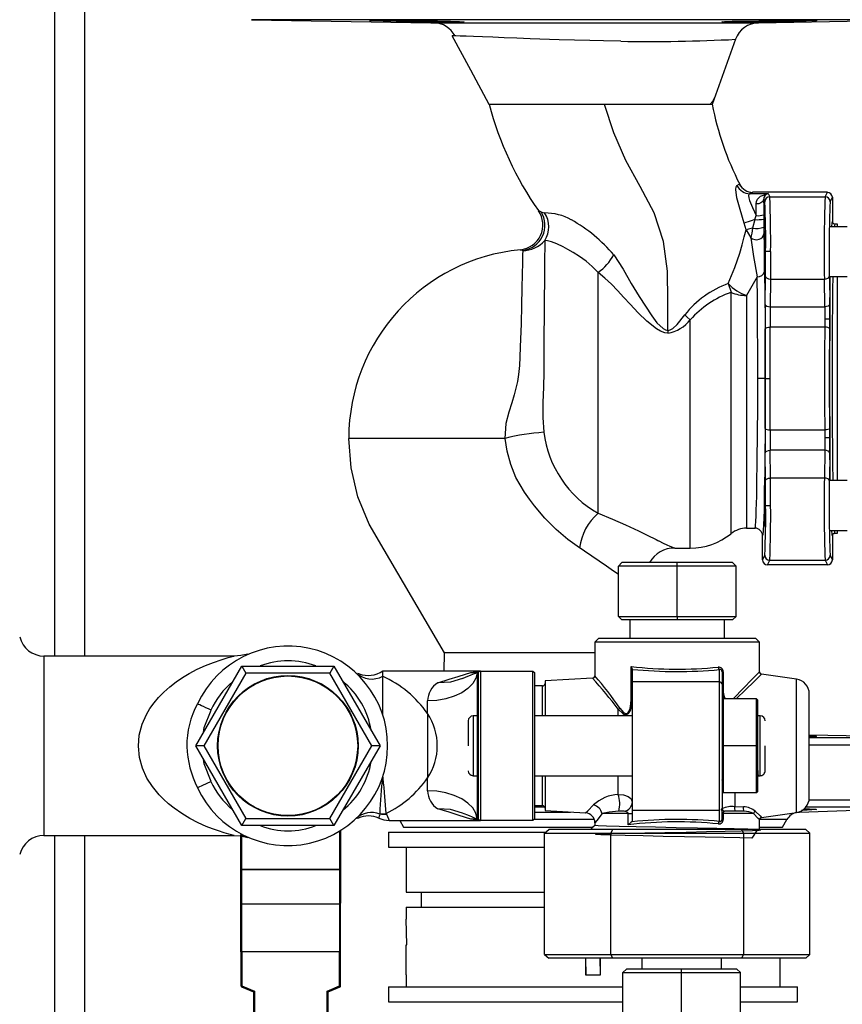
# Model space of a CAD drawing. Units: millimetres. Extents: x 0 to 11880, y 0 to 8400.
# Drawn here: x 10526 to 10691, y 6212 to 6409 of the extents above; entities that cross this region are included whole.
import ezdxf

# ---------------------------------------------------------------- set-up
doc = ezdxf.new("R2010")
doc.units = ezdxf.units.MM
doc.header["$LTSCALE"] = 20
doc.layers.add('AM_0', color=7, linetype='Continuous', lineweight=25)

msp = doc.modelspace()

# ---------------------------------------------------------------- linework, layer by layer
at = {"layer": 'AM_0'}
for p, q in [((10532.87, 6743.61), (10532.87, 6281.76)), ((10538.87, 6743.61), (10538.87, 6281.76)), ((10572.34, 6409.39), (10608.33, 6408.76)), ((10709.39, 6409.39), (10572.34, 6409.39)), ((10674.05, 6408.77), (10709.39, 6409.39)), ((10674.07, 6408.77), (10674.05, 6408.77)), ((10669.45, 6405.46), (10664.79, 6392.41)), ((10669.45, 6405.46), (10669.45, 6405.46)), ((10669.74, 6376.11), (10670.21, 6376.38)), ((10670.26, 6376.41), (10670.21, 6376.38)), ((10670.49, 6376.03), (10670.26, 6376.41)), ((10672.93, 6374.77), (10672.35, 6374.5)), ((10672.35, 6374.5), (10676, 6374.5)), ((10687.87, 6374.77), (10672.93, 6374.77)), ((10676, 6374.5), (10676.32, 6373.86)), ((10687.41, 6373.86), (10687.87, 6374.77)), ((10675.09, 6373.32), (10675.32, 6372.86)), ((10676.32, 6373.86), (10687.41, 6373.86)), ((10688.41, 6372.86), (10688.87, 6373.77)), ((10688.87, 6373.77), (10688.87, 6368.91)), ((10673.3, 6369.3), (10672.86, 6367.58)), ((10675.11, 6370.27), (10675.11, 6369.4)), ((10675.11, 6369.4), (10675.11, 6367.79)), ((10671.6, 6367.22), (10672.53, 6365.63)), ((10691.87, 6367.87), (10688.42, 6367.87)), ((10689.37, 6368.41), (10689.35, 6368.39)), ((10689.87, 6368.41), (10689.37, 6368.41)), ((10689.87, 6367.87), (10689.87, 6368.41)), ((10676.48, 6362.87), (10675.48, 6362.87)), ((10641.87, 6310.41), (10641.87, 6358.71)), ((10673.77, 6357.83), (10671.68, 6354.09)), ((10675.4, 6352.3), (10675.46, 6357.87)), ((10676.46, 6357.37), (10676.4, 6351.8)), ((10676.46, 6357.37), (10687.27, 6357.37)), ((10687.33, 6351.8), (10687.27, 6357.37)), ((10688.27, 6357.87), (10688.33, 6352.3)), ((10688.45, 6357.87), (10691.87, 6357.87)), ((10689.87, 6316.96), (10689.87, 6357.87)), ((10667.98, 6356.45), (10668.54, 6354.71)), ((10668.54, 6306.3), (10668.54, 6354.71)), ((10671.68, 6354.09), (10671.68, 6307.41)), ((10676.4, 6351.8), (10687.33, 6351.8)), ((10660.37, 6303.41), (10660.37, 6349.21)), ((10687.34, 6349.3), (10687.33, 6347.73)), ((10688.34, 6349.3), (10687.34, 6349.3)), ((10688.34, 6349.3), (10688.33, 6347.42)), ((10655.87, 6347.06), (10655.87, 6346.5)), ((10687.33, 6347.73), (10676.4, 6347.73)), ((10675.41, 6337.41), (10673.91, 6337.41)), ((10675.42, 6337.41), (10676.42, 6337.41)), ((10676.4, 6327.1), (10687.33, 6327.1)), ((10687.33, 6327.1), (10687.34, 6325.53)), ((10688.33, 6327.41), (10688.34, 6325.53)), ((10623.19, 6325.41), (10591.87, 6325.41)), ((10688.34, 6325.53), (10687.34, 6325.53)), ((10675.46, 6316.96), (10675.4, 6322.53)), ((10676.46, 6317.46), (10676.4, 6323.03)), ((10687.33, 6323.03), (10676.4, 6323.03)), ((10687.33, 6323.03), (10687.27, 6317.46)), ((10688.33, 6322.53), (10688.27, 6316.96)), ((10687.27, 6317.46), (10676.46, 6317.46)), ((10691.87, 6316.96), (10688.42, 6316.96)), ((10675.48, 6311.96), (10676.48, 6311.96)), ((10671.68, 6307.41), (10673.36, 6307.41)), ((10674.87, 6301.06), (10674.87, 6305.91)), ((10688.42, 6306.96), (10691.87, 6306.96)), ((10688.87, 6305.91), (10688.87, 6301.06)), ((10689.37, 6306.41), (10689.34, 6306.44)), ((10689.35, 6306.46), (10689.37, 6306.41)), ((10689.37, 6306.41), (10689.87, 6306.41)), ((10689.87, 6306.41), (10689.87, 6306.96)), ((10657.28, 6303.41), (10660.37, 6303.41)), ((10674.87, 6301.06), (10675.32, 6301.96)), ((10688.41, 6301.96), (10688.87, 6301.06)), ((10645.96, 6299.8), (10646.67, 6300.5)), ((10657.75, 6299.8), (10645.96, 6299.8)), ((10645.96, 6289.72), (10645.96, 6299.8)), ((10657.75, 6300.5), (10646.67, 6300.5)), ((10657.75, 6299.8), (10657.75, 6300.5)), ((10668.84, 6300.5), (10657.75, 6300.5)), ((10669.55, 6299.8), (10657.75, 6299.8)), ((10657.75, 6289.72), (10657.75, 6299.8)), ((10669.55, 6299.8), (10668.84, 6300.5)), ((10669.55, 6289.72), (10669.55, 6299.8)), ((10675.86, 6300.06), (10676.32, 6300.96)), ((10687.87, 6300.06), (10675.86, 6300.06)), ((10676.32, 6300.96), (10687.41, 6300.96)), ((10687.41, 6300.96), (10687.87, 6300.06)), ((10645.96, 6289.72), (10657.75, 6289.72)), ((10645.96, 6289.72), (10646.67, 6289.02)), ((10657.75, 6289.72), (10669.55, 6289.72)), ((10657.75, 6289.72), (10657.75, 6289.02)), ((10669.55, 6289.72), (10668.84, 6289.02)), ((10657.75, 6289.02), (10646.67, 6289.02)), ((10648.25, 6289.02), (10648.25, 6285.25)), ((10668.84, 6289.02), (10657.75, 6289.02)), ((10667.25, 6285.25), (10667.25, 6289.02)), ((10641.96, 6285.25), (10641.25, 6284.54)), ((10641.25, 6284.54), (10641.25, 6277.8)), ((10674.25, 6284.54), (10641.25, 6284.54)), ((10657.75, 6285.25), (10641.96, 6285.25)), ((10673.55, 6285.25), (10657.75, 6285.25)), ((10674.25, 6284.54), (10673.55, 6285.25)), ((10674.25, 6278.62), (10674.25, 6284.54)), ((10568.87, 6281.76), (10530.73, 6281.76)), ((10530.73, 6281.76), (10530.73, 6245.76)), ((10611.03, 6278.76), (10611.07, 6282.41)), ((10561.19, 6263.76), (10570.43, 6279.76)), ((10570.43, 6279.76), (10588.9, 6279.76)), ((10570.43, 6279.76), (10571.24, 6278.35)), ((10588.9, 6279.76), (10588.09, 6278.35)), ((10588.9, 6279.76), (10598.14, 6263.76)), ((10571.24, 6278.35), (10562.82, 6263.76)), ((10588.09, 6278.35), (10571.24, 6278.35)), ((10596.51, 6263.76), (10588.09, 6278.35)), ((10593.94, 6278.22), (10593.71, 6278.24)), ((10617.66, 6278.76), (10598.67, 6278.76)), ((10616.38, 6278.48), (10618.29, 6278.76)), ((10617.79, 6278.56), (10617.65, 6278.42)), ((10618.29, 6278.76), (10617.66, 6278.76)), ((10617.83, 6278.57), (10617.67, 6278.41)), ((10617.67, 6249.12), (10617.67, 6278.41)), ((10617.83, 6278.57), (10618.29, 6278.76)), ((10617.83, 6278.57), (10617.83, 6248.96)), ((10618.29, 6278.76), (10618.29, 6248.76)), ((10618.29, 6278.76), (10628.81, 6278.76)), ((10628.81, 6248.76), (10628.81, 6278.76)), ((10628.81, 6278.76), (10629.17, 6278.41)), ((10629.17, 6249.12), (10629.17, 6278.41)), ((10648.52, 6272.97), (10648.52, 6279.64)), ((10648.74, 6279.18), (10648.74, 6279.09)), ((10648.74, 6279.09), (10648.74, 6276.58)), ((10666.24, 6276.58), (10666.24, 6279.04)), ((10666.74, 6278.62), (10666.74, 6276.09)), ((10666.74, 6278.62), (10666.97, 6278.62)), ((10666.97, 6278.62), (10666.97, 6275.11)), ((10681.67, 6277.13), (10674.68, 6278.13)), ((10630.74, 6275.76), (10629.17, 6275.76)), ((10630.74, 6269.76), (10630.74, 6275.76)), ((10640.79, 6277.31), (10631.24, 6276.76)), ((10631.24, 6276.76), (10631.24, 6269.76)), ((10648.74, 6276.58), (10648.74, 6250.76)), ((10666.24, 6276.58), (10648.74, 6276.58)), ((10666.24, 6250.76), (10666.24, 6276.58)), ((10666.74, 6276.09), (10666.74, 6251.26)), ((10681.67, 6250.4), (10681.67, 6277.13)), ((10666.97, 6275.11), (10666.74, 6275.11)), ((10684.24, 6253.37), (10684.24, 6274.16)), ((10607.67, 6270.23), (10607.67, 6272.76)), ((10648.74, 6272.97), (10648.52, 6272.97)), ((10667.05, 6273.2), (10666.85, 6273)), ((10667.05, 6263.76), (10667.05, 6273.2)), ((10673.67, 6273.2), (10667.05, 6273.2)), ((10673.67, 6263.76), (10673.67, 6273.2)), ((10673.67, 6273.2), (10673.88, 6273)), ((10673.88, 6273), (10673.88, 6263.76)), ((10645.92, 6269.76), (10645.92, 6271.08)), ((10615.84, 6268.76), (10615.84, 6263.76)), ((10617.67, 6269.76), (10616.84, 6269.76)), ((10616.84, 6269.76), (10616.84, 6263.76)), ((10648.74, 6269.76), (10629.17, 6269.76)), ((10666.81, 6269.76), (10666.77, 6269.76)), ((10666.81, 6269.76), (10666.8, 6269.76)), ((10674.39, 6269.76), (10673.88, 6269.76)), ((10674.39, 6263.76), (10674.39, 6269.76)), ((10709.39, 6265.44), (10684.24, 6265.88)), ((10684.27, 6263.94), (10710.87, 6263.94)), ((10684.32, 6265.44), (10709.39, 6265.44)), ((10562.82, 6263.76), (10561.19, 6263.76)), ((10570.43, 6247.76), (10561.19, 6263.76)), ((10562.82, 6263.76), (10571.24, 6249.18)), ((10588.09, 6249.18), (10596.51, 6263.76)), ((10598.14, 6263.76), (10588.9, 6247.76)), ((10598.14, 6263.76), (10596.51, 6263.76)), ((10616.84, 6263.76), (10616.84, 6257.76)), ((10667.05, 6263.76), (10666.85, 6263.76)), ((10667.05, 6254.33), (10667.05, 6263.76)), ((10673.67, 6263.76), (10667.05, 6263.76)), ((10673.67, 6254.33), (10673.67, 6263.76)), ((10673.88, 6263.76), (10673.67, 6263.76)), ((10673.88, 6263.76), (10673.88, 6254.53)), ((10674.39, 6257.76), (10674.39, 6263.76)), ((10675.39, 6258.76), (10675.39, 6263.76)), ((10607.67, 6254.76), (10607.67, 6257.3)), ((10616.84, 6257.76), (10617.67, 6257.76)), ((10629.17, 6257.76), (10648.74, 6257.76)), ((10630.74, 6251.76), (10630.74, 6257.76)), ((10631.24, 6257.76), (10631.24, 6250.76)), ((10645.92, 6254.02), (10645.92, 6257.76)), ((10666.74, 6257.14), (10666.79, 6256.95)), ((10666.79, 6256.9), (10666.85, 6256.97)), ((10666.79, 6256.9), (10666.79, 6256.95)), ((10673.88, 6257.51), (10674.07, 6257.76)), ((10674.07, 6257.76), (10674.39, 6257.76)), ((10667.05, 6254.33), (10666.85, 6254.53)), ((10673.67, 6254.33), (10667.05, 6254.33)), ((10669.32, 6254.33), (10669.32, 6251.55)), ((10673.67, 6254.33), (10673.88, 6254.53)), ((10684.21, 6252.92), (10710.87, 6252.92)), ((10598.11, 6250.16), (10598.1, 6250.08)), ((10599.36, 6250.18), (10599.43, 6250.04)), ((10629.17, 6251.76), (10630.74, 6251.76)), ((10631.22, 6251.42), (10629.17, 6251.42)), ((10629.17, 6250.47), (10636.35, 6250.47)), ((10631.24, 6250.76), (10639.37, 6250.3)), ((10647.93, 6250.15), (10642.68, 6250.15)), ((10647.11, 6250.63), (10646.04, 6250.64)), ((10647.93, 6247.91), (10647.93, 6250.15)), ((10647.93, 6250.15), (10648.74, 6250.15)), ((10666.24, 6250.76), (10648.74, 6250.76)), ((10648.74, 6250.76), (10648.74, 6248.63)), ((10666.24, 6248.59), (10666.24, 6250.76)), ((10666.74, 6249), (10666.74, 6251.26)), ((10666.74, 6250.15), (10666.97, 6250.15)), ((10666.97, 6250.15), (10666.97, 6249)), ((10673.05, 6250.15), (10666.97, 6250.15)), ((10667.25, 6250.65), (10667.22, 6250.65)), ((10671.12, 6250.65), (10667.25, 6250.65)), ((10669.32, 6251.55), (10671.05, 6251.56)), ((10674.68, 6249.4), (10681.67, 6250.4)), ((10681.89, 6250.44), (10682.26, 6250.47)), ((10682.04, 6250.47), (10682.26, 6250.47)), ((10682.26, 6250.47), (10709.42, 6251.42)), ((10709.42, 6251.42), (10683.53, 6251.42)), ((10570.43, 6247.76), (10571.24, 6249.18)), ((10571.24, 6249.18), (10588.09, 6249.18)), ((10588.9, 6247.76), (10588.09, 6249.18)), ((10593.62, 6249.23), (10593.77, 6249.24)), ((10597.88, 6249.22), (10597.88, 6249.22)), ((10599.95, 6248.76), (10617.66, 6248.76)), ((10602.09, 6248.76), (10602.87, 6247.41)), ((10618.29, 6248.76), (10616.38, 6249.05)), ((10617.65, 6249.11), (10617.61, 6249.05)), ((10617.79, 6248.97), (10617.65, 6249.11)), ((10617.66, 6248.76), (10618.29, 6248.76)), ((10617.67, 6249.12), (10617.83, 6248.96)), ((10618.29, 6248.76), (10617.83, 6248.96)), ((10628.81, 6248.76), (10618.29, 6248.76)), ((10629.17, 6249.12), (10628.81, 6248.76)), ((10641.13, 6248.97), (10629.02, 6248.97)), ((10641.25, 6248.31), (10641.25, 6247.79)), ((10666.74, 6249), (10666.97, 6249)), ((10679.77, 6248.97), (10674.25, 6248.96)), ((10674.25, 6246.97), (10674.25, 6248.96)), ((10678.87, 6247.41), (10679.77, 6248.97)), ((10588.9, 6247.76), (10570.43, 6247.76)), ((10590.04, 6246.67), (10590.04, 6238.98)), ((10590.24, 6246.91), (10590.24, 6239.17)), ((10599.87, 6246.41), (10599.87, 6243.41)), ((10599.87, 6246.41), (10631.33, 6246.41)), ((10602.87, 6247.41), (10640.87, 6247.41)), ((10631.15, 6246.26), (10631.97, 6246.97)), ((10631.15, 6246.26), (10644.45, 6246.26)), ((10631.15, 6221.91), (10631.15, 6246.26)), ((10644.86, 6246.97), (10631.97, 6246.97)), ((10644.45, 6246.26), (10644.86, 6246.97)), ((10644.45, 6246.26), (10671.06, 6246.26)), ((10644.45, 6221.91), (10644.45, 6246.26)), ((10670.65, 6246.97), (10644.86, 6246.97)), ((10670.65, 6246.97), (10671.06, 6246.26)), ((10683.54, 6246.97), (10670.65, 6246.97)), ((10671.06, 6246.26), (10671.06, 6221.91)), ((10671.06, 6246.26), (10684.36, 6246.26)), ((10674.25, 6247.41), (10678.87, 6247.41)), ((10684.36, 6246.26), (10683.54, 6246.97)), ((10684.36, 6221.91), (10684.36, 6246.26)), ((10530.73, 6245.76), (10568.91, 6245.76)), ((10532.87, 6245.76), (10532.87, 6016.26)), ((10538.87, 6245.76), (10538.87, 6060.61)), ((10570.24, 6239.17), (10570.24, 6245.67)), ((10570.44, 6238.98), (10570.44, 6245.56)), ((10599.87, 6243.41), (10631.15, 6243.41)), ((10603.37, 6243.41), (10603.37, 6234.41)), ((10570.24, 6232.27), (10570.24, 6239.17)), ((10590.04, 6238.98), (10570.44, 6238.98)), ((10570.44, 6238.98), (10570.44, 6238.98)), ((10570.44, 6238.98), (10590.04, 6238.98)), ((10570.44, 6232.08), (10570.44, 6238.98)), ((10590.04, 6238.98), (10590.04, 6238.98)), ((10590.04, 6238.98), (10590.04, 6232.08)), ((10590.24, 6239.17), (10590.24, 6232.27)), ((10603.37, 6234.41), (10631.15, 6234.41)), ((10606.37, 6234.41), (10606.37, 6231.41)), ((10570.24, 6222.42), (10570.24, 6232.27)), ((10570.44, 6232.08), (10590.04, 6232.08)), ((10570.44, 6222.42), (10570.44, 6232.08)), ((10590.04, 6232.08), (10590.04, 6222.42)), ((10590.24, 6222.42), (10590.24, 6232.27)), ((10603.37, 6231.41), (10603.37, 6229.01)), ((10603.37, 6231.41), (10631.15, 6231.41)), ((10603.49, 6223.82), (10603.37, 6229.01)), ((10570.44, 6222.42), (10570.24, 6222.42)), ((10570.24, 6222.42), (10570.24, 6215.63)), ((10590.04, 6222.42), (10570.44, 6222.42)), ((10570.44, 6222.42), (10570.44, 6215.63)), ((10590.24, 6222.42), (10590.04, 6222.42)), ((10590.04, 6215.63), (10590.04, 6222.42)), ((10590.24, 6215.63), (10590.24, 6222.42)), ((10603.4, 6223.82), (10603.49, 6223.82)), ((10603.4, 6217.82), (10603.4, 6223.82)), ((10631.15, 6221.91), (10644.45, 6221.91)), ((10631.15, 6221.91), (10631.97, 6221.2)), ((10644.86, 6221.2), (10631.97, 6221.2)), ((10639.37, 6221.2), (10639.37, 6217.82)), ((10639.37, 6221.2), (10639.41, 6217.82)), ((10642.36, 6217.82), (10642.32, 6221.2)), ((10642.36, 6217.82), (10642.36, 6221.2)), ((10644.45, 6221.91), (10671.06, 6221.91)), ((10644.86, 6221.2), (10644.45, 6221.91)), ((10670.65, 6221.2), (10644.86, 6221.2)), ((10650.63, 6221.2), (10650.63, 6218.98)), ((10666.63, 6218.98), (10666.63, 6221.2)), ((10671.06, 6221.91), (10670.65, 6221.2)), ((10683.54, 6221.2), (10670.65, 6221.2)), ((10671.06, 6221.91), (10684.36, 6221.91)), ((10678.34, 6221.2), (10678.34, 6217.82)), ((10684.36, 6221.91), (10683.54, 6221.2)), ((10646.84, 6218.28), (10647.55, 6218.98)), ((10658.63, 6218.98), (10647.55, 6218.98)), ((10658.63, 6218.28), (10658.63, 6218.98)), ((10669.71, 6218.98), (10658.63, 6218.98)), ((10670.42, 6218.28), (10669.71, 6218.98)), ((10603.37, 6217.82), (10603.37, 6215.41)), ((10603.37, 6217.82), (10603.4, 6217.82)), ((10639.37, 6217.82), (10642.36, 6217.82)), ((10646.84, 6218.28), (10658.63, 6218.28)), ((10646.84, 6208.21), (10646.84, 6218.28)), ((10658.63, 6208.21), (10658.63, 6218.28)), ((10658.63, 6218.28), (10670.42, 6218.28)), ((10670.42, 6208.21), (10670.42, 6218.28)), ((10678.34, 6217.82), (10678.37, 6217.82)), ((10678.37, 6215.41), (10678.37, 6217.82)), ((10570.24, 6215.63), (10570.44, 6215.63)), ((10570.36, 6215.44), (10572.74, 6214.42)), ((10570.44, 6215.63), (10572.94, 6214.55)), ((10572.94, 6214.55), (10572.94, 6204.69)), ((10587.54, 6214.55), (10590.04, 6215.63)), ((10587.54, 6204.69), (10587.54, 6214.55)), ((10587.74, 6214.42), (10590.12, 6215.44)), ((10590.04, 6215.63), (10590.24, 6215.63)), ((10599.87, 6215.41), (10599.87, 6212.41)), ((10599.87, 6215.41), (10640.87, 6215.41)), ((10640.87, 6215.41), (10646.84, 6215.41)), ((10670.42, 6215.41), (10681.87, 6215.41)), ((10681.87, 6212.41), (10681.87, 6215.41)), ((10572.74, 6214.42), (10572.74, 6204.69)), ((10587.74, 6204.69), (10587.74, 6214.42)), ((10599.87, 6212.41), (10640.87, 6212.41)), ((10640.87, 6212.41), (10646.84, 6212.41)), ((10670.42, 6212.41), (10681.87, 6212.41))]:
    msp.add_line(p, q, dxfattribs=at)
at = {"layer": 'AM_0', "flags": 128}
for points in [[(10596.01, 6409.19), (10596.55, 6409.22), (10598.09, 6409.23), (10600.47, 6409.23), (10603.42, 6409.21), (10606.61, 6409.18), (10609.67, 6409.13), (10612.26, 6409.08), (10614.09, 6409.02), (10614.96, 6408.97), (10615.01, 6408.96), (10614.47, 6408.92), (10612.93, 6408.9), (10610.55, 6408.9), (10607.6, 6408.93), (10604.41, 6408.97), (10601.35, 6409.03), (10598.76, 6409.08), (10596.93, 6409.13), (10596.06, 6409.18), (10596.01, 6409.19)], [(10608.33, 6408.76), (10608.4, 6408.76), (10608.68, 6408.76), (10608.96, 6408.76)], [(10608.96, 6408.76), (10609.16, 6408.76), (10609.83, 6408.76), (10610.71, 6408.76), (10612.05, 6408.76), (10613.67, 6408.76), (10615.55, 6408.76), (10617.68, 6408.77), (10619.14, 6408.77), (10620.92, 6408.77), (10622.59, 6408.77), (10624.77, 6408.77), (10626.68, 6408.77), (10628.25, 6408.77), (10632.6, 6408.77), (10636.84, 6408.77), (10640.87, 6408.78)], [(10640.87, 6408.78), (10642.94, 6408.78), (10645.22, 6408.78), (10647.38, 6408.78), (10650.54, 6408.78), (10653.62, 6408.78), (10656.44, 6408.78), (10659.2, 6408.78), (10660.99, 6408.78), (10662.73, 6408.78), (10664.39, 6408.78), (10667.18, 6408.78), (10669.56, 6408.77), (10671.48, 6408.77), (10672.82, 6408.77), (10673.72, 6408.77), (10674.07, 6408.77)], [(10685.72, 6409.19), (10685.19, 6409.15), (10683.64, 6409.1), (10681.26, 6409.04), (10678.31, 6408.99), (10675.12, 6408.94), (10672.06, 6408.91), (10669.47, 6408.9), (10667.64, 6408.91), (10666.77, 6408.94), (10666.72, 6408.96), (10667.26, 6409.01), (10668.8, 6409.06), (10671.19, 6409.12), (10674.14, 6409.16), (10677.32, 6409.2), (10680.38, 6409.22), (10682.98, 6409.23), (10684.81, 6409.22), (10685.67, 6409.2), (10685.72, 6409.19)], [(10612.63, 6406.13), (10612.63, 6406.13), (10612.63, 6406.13)], [(10620.02, 6392.41), (10616.33, 6399.27), (10612.63, 6406.13)], [(10646.43, 6405.06), (10642.95, 6405.13), (10640.22, 6405.2), (10634.07, 6405.36), (10628.28, 6405.56), (10625.57, 6405.66), (10623.06, 6405.76), (10620.76, 6405.86), (10618.69, 6405.95), (10616.9, 6406.02), (10615.4, 6406.07), (10614.21, 6406.11), (10613.34, 6406.14), (10613.18, 6406.14)], [(10643.16, 6392.41), (10639.89, 6392.41), (10636.62, 6392.41), (10633.33, 6392.41), (10630.24, 6392.41), (10627.64, 6392.41), (10625.39, 6392.41), (10622.89, 6392.41), (10621.09, 6392.41), (10620.37, 6392.41), (10620.02, 6392.41)], [(10655.87, 6347.06), (10655.87, 6353), (10655.83, 6358.94), (10655.02, 6364.9), (10653.15, 6370.65), (10650.33, 6375.92), (10647.44, 6381.16), (10645.04, 6386.68), (10643.16, 6392.41)], [(10664.79, 6392.41), (10664.38, 6392.41), (10663.13, 6392.41), (10661.15, 6392.41), (10658.84, 6392.41), (10658.16, 6392.41), (10657.45, 6392.41), (10656.69, 6392.41), (10655.89, 6392.41), (10655.48, 6392.41), (10655.06, 6392.41), (10654.63, 6392.41), (10654.19, 6392.41), (10653.74, 6392.41), (10652.83, 6392.41), (10652.36, 6392.41), (10651.88, 6392.41), (10651.4, 6392.41), (10650.92, 6392.41), (10650.42, 6392.41), (10648.4, 6392.41), (10645.83, 6392.41), (10643.16, 6392.41)], [(10664.27, 6392.39), (10664.88, 6393.05), (10665.34, 6393.97)], [(10671.18, 6368.61), (10670.35, 6371.31), (10669.74, 6373.68), (10669.52, 6375.36), (10669.56, 6375.89), (10669.74, 6376.11)], [(10672.35, 6374.5), (10672.15, 6374.38), (10672.07, 6374.11), (10672.11, 6373.69), (10672.27, 6373.11), (10672.83, 6371.69), (10673.61, 6370.1)], [(10673.59, 6372.44), (10673.65, 6372.91), (10673.85, 6373.36), (10674.46, 6373.99), (10676, 6374.5)], [(10675.09, 6373.32), (10674.94, 6372.95), (10674.54, 6372.65), (10674.09, 6372.49), (10673.59, 6372.44)], [(10675.09, 6373.32), (10675.1, 6371.87), (10675.11, 6370.27)], [(10629.91, 6371.08), (10630.08, 6371.02), (10630.43, 6370.86)], [(10630.43, 6370.86), (10630.81, 6370.69), (10631.17, 6370.63)], [(10673.61, 6370.1), (10673.6, 6371.31), (10673.59, 6372.44)], [(10673.3, 6369.3), (10672.59, 6369.07), (10671.97, 6368.87), (10671.49, 6368.71), (10671.18, 6368.61)], [(10671.6, 6367.22), (10671.4, 6367.92), (10671.18, 6368.61)], [(10673.3, 6369.3), (10673.46, 6369.7), (10673.61, 6370.1)], [(10667.98, 6356.45), (10669.28, 6359.69), (10670.28, 6362.53), (10670.75, 6364.26), (10671.17, 6365.85), (10671.6, 6367.22)], [(10672.86, 6367.58), (10672.07, 6367.36), (10671.6, 6367.22)], [(10672.86, 6367.58), (10672.69, 6366.56), (10672.6, 6366.06), (10672.53, 6365.63)], [(10689.35, 6368.39), (10689.16, 6368.45), (10689.11, 6368.49)], [(10631.19, 6365.11), (10631.17, 6363.16), (10631.16, 6362.21), (10631.15, 6361.11), (10631.14, 6359.85), (10631.13, 6359.26), (10631.13, 6358.62), (10631.12, 6357.94), (10631.11, 6357.2), (10631.11, 6356.42), (10631.1, 6355.58), (10631.09, 6354.89), (10631.08, 6353.83), (10631.08, 6352.9), (10631.07, 6351.78), (10631.06, 6350.45), (10631.04, 6348.77), (10631.03, 6347.24), (10631.02, 6345.9), (10631.02, 6344.75), (10631, 6342.68), (10631, 6340.73), (10630.98, 6338.71), (10630.92, 6335.67), (10630.82, 6332.62), (10630.78, 6329.63), (10630.99, 6326.63)], [(10641.87, 6358.71), (10640.69, 6359.89), (10639.47, 6360.93), (10638.14, 6361.9), (10636.89, 6362.69), (10635.84, 6363.31), (10634.88, 6363.85), (10633.6, 6364.46), (10632.56, 6364.83), (10631.75, 6365.04), (10631.19, 6365.11)], [(10672.53, 6365.63), (10672.88, 6365.42), (10673.29, 6365.29), (10673.73, 6365.27), (10674.17, 6365.35), (10674.55, 6365.53), (10674.86, 6365.79), (10675.05, 6366.11), (10675.12, 6366.46)], [(10672.53, 6365.63), (10673.03, 6361.89), (10673.77, 6357.83)], [(10675.12, 6366.46), (10675.18, 6364.06), (10675.22, 6361.63), (10675.27, 6358.85)], [(10626.76, 6363.1), (10626.74, 6362.21), (10626.71, 6360.62), (10626.66, 6358.36), (10626.6, 6355.51), (10626.53, 6352.15), (10626.43, 6348.38), (10626.28, 6343.78), (10626.2, 6341.68), (10626.12, 6340.03)], [(10626.28, 6363.24), (10626.44, 6363.21), (10626.76, 6363.1)], [(10675.46, 6357.87), (10675.48, 6360.28), (10675.48, 6362.87)], [(10676.48, 6362.87), (10676.48, 6360.06), (10676.46, 6357.37)], [(10645.02, 6362.22), (10646.94, 6359.35), (10648.54, 6356.48), (10650.09, 6353.88), (10652.63, 6349.98), (10653.69, 6348.6), (10654.91, 6347.43), (10655.38, 6347.16), (10655.87, 6347.06)], [(10655.87, 6346.5), (10655.27, 6346.58), (10654.42, 6346.9), (10653.57, 6347.4), (10651.68, 6348.94), (10649.95, 6350.6), (10648.31, 6352.31), (10647.04, 6353.67), (10645.76, 6355.07), (10644.54, 6356.34), (10643.24, 6357.57), (10641.87, 6358.71)], [(10675.27, 6358.85), (10675.33, 6354.23), (10675.38, 6348.93), (10675.41, 6343.22), (10675.41, 6337.41)], [(10673.91, 6337.41), (10673.91, 6342.79), (10673.88, 6348.12), (10673.83, 6353.21), (10673.77, 6357.83)], [(10675.46, 6357.87), (10675.54, 6357.68), (10675.76, 6357.52), (10676.08, 6357.41), (10676.46, 6357.37)], [(10687.27, 6357.37), (10687.65, 6357.41), (10687.97, 6357.52), (10688.19, 6357.68), (10688.27, 6357.87)], [(10688.42, 6316.96), (10688.41, 6319.53), (10688.38, 6322.59), (10688.35, 6326.01), (10688.33, 6329.66), (10688.32, 6333.49), (10688.32, 6337.41), (10688.32, 6341.34), (10688.33, 6345.17), (10688.35, 6348.82), (10688.38, 6352.23), (10688.41, 6355.29), (10688.45, 6357.87)], [(10688.95, 6357.87), (10688.95, 6357.43), (10688.92, 6355.67), (10688.9, 6353.86), (10688.88, 6352), (10688.85, 6348.5), (10688.83, 6344.86), (10688.82, 6341.14), (10688.82, 6337.41), (10688.82, 6333.68), (10688.83, 6329.97), (10688.84, 6328.14), (10688.85, 6326.33), (10688.87, 6324.56), (10688.88, 6322.83), (10688.91, 6320.06), (10688.95, 6317.4), (10688.95, 6316.96)], [(10675.4, 6352.3), (10675.49, 6352.11), (10675.7, 6351.95), (10676.03, 6351.84), (10676.4, 6351.8)], [(10688.33, 6352.3), (10688.25, 6352.11), (10688.03, 6351.95), (10687.7, 6351.84), (10687.33, 6351.8)], [(10687.33, 6351.8), (10687.34, 6350.58), (10687.34, 6349.3)], [(10688.33, 6352.3), (10688.34, 6350.85), (10688.34, 6349.3)], [(10655.87, 6347.06), (10656.11, 6347.09), (10656.36, 6347.19), (10656.86, 6347.48), (10657.74, 6348.27), (10659.29, 6350.19)], [(10660.37, 6349.21), (10659.76, 6349.75), (10659.29, 6350.19)], [(10675.4, 6347.42), (10675.5, 6347.55), (10675.76, 6347.66), (10676.06, 6347.71), (10676.4, 6347.73)], [(10675.42, 6337.41), (10675.42, 6342.48), (10675.4, 6347.42)], [(10676.42, 6337.41), (10676.42, 6342.62), (10676.4, 6347.73)], [(10687.33, 6347.73), (10687.31, 6342.64), (10687.31, 6337.41), (10687.31, 6332.19), (10687.33, 6327.1)], [(10688.33, 6347.42), (10688.23, 6347.55), (10687.97, 6347.66), (10687.67, 6347.71), (10687.33, 6347.73)], [(10688.33, 6347.42), (10688.31, 6342.51), (10688.31, 6337.41), (10688.31, 6332.32), (10688.33, 6327.41)], [(10626.12, 6340.03), (10625.93, 6338.25), (10625.7, 6336.83), (10625.07, 6334.18), (10624.57, 6332.55), (10623.97, 6330.68), (10623.37, 6328.37), (10623.19, 6325.41)], [(10673.42, 6307.56), (10673.45, 6307.77), (10673.48, 6308.13), (10673.52, 6308.57), (10673.54, 6309.05), (10673.57, 6309.52), (10673.62, 6310.9), (10673.67, 6312.52), (10673.7, 6313.69), (10673.73, 6314.92), (10673.75, 6316.2), (10673.82, 6320.95), (10673.87, 6326.23), (10673.9, 6331.8), (10673.91, 6337.41)], [(10675.41, 6337.41), (10675.41, 6333.58), (10675.4, 6329.7), (10675.38, 6325.82), (10675.35, 6322.93), (10675.33, 6320.18), (10675.25, 6315.15), (10675.21, 6312.97), (10675.17, 6311.06), (10675.12, 6309.45), (10675.07, 6308.13), (10675, 6306.88), (10674.93, 6306.15), (10674.87, 6305.91)], [(10675.4, 6327.41), (10675.42, 6332.35), (10675.42, 6337.41)], [(10676.4, 6327.1), (10676.42, 6332.21), (10676.42, 6337.41)], [(10675.4, 6327.41), (10675.5, 6327.28), (10675.76, 6327.17), (10676.06, 6327.12), (10676.4, 6327.1)], [(10688.33, 6327.41), (10688.23, 6327.28), (10687.97, 6327.17), (10687.67, 6327.12), (10687.33, 6327.1)], [(10611.07, 6282.41), (10598.94, 6303.04), (10595.97, 6308.23), (10593.71, 6313.72), (10592.33, 6319.48), (10591.87, 6325.41)], [(10623.21, 6325.42), (10623.2, 6325.41), (10623.19, 6325.41)], [(10623.21, 6325.41), (10623.21, 6325.41), (10623.21, 6325.42)], [(10638.18, 6303.45), (10635.83, 6305.13), (10633.5, 6307.11), (10631.22, 6309.39), (10629.1, 6311.9), (10628.1, 6313.25), (10627.15, 6314.64), (10626.25, 6316.07), (10625.41, 6317.54), (10624.35, 6320.16), (10623.64, 6322.86), (10623.21, 6325.41)], [(10687.34, 6325.53), (10687.34, 6324.25), (10687.33, 6323.03)], [(10688.34, 6325.53), (10688.34, 6323.98), (10688.33, 6322.53)], [(10675.4, 6322.53), (10675.49, 6322.72), (10675.7, 6322.88), (10676.03, 6322.99), (10676.4, 6323.03)], [(10688.33, 6322.53), (10688.25, 6322.72), (10688.03, 6322.88), (10687.7, 6322.99), (10687.33, 6323.03)], [(10675.46, 6316.96), (10675.54, 6317.15), (10675.76, 6317.31), (10676.08, 6317.42), (10676.46, 6317.46)], [(10676.48, 6311.96), (10676.48, 6314.77), (10676.46, 6317.46)], [(10688.27, 6316.96), (10688.19, 6317.15), (10687.97, 6317.31), (10687.65, 6317.42), (10687.27, 6317.46)], [(10675.48, 6311.96), (10675.48, 6314.55), (10675.46, 6316.96)], [(10641.87, 6310.41), (10644.75, 6309.2), (10647.37, 6308.05), (10649.98, 6306.85), (10652.13, 6305.82), (10653.14, 6305.32), (10653.37, 6305.2), (10653.55, 6305.11), (10653.86, 6304.95), (10654, 6304.88), (10654.04, 6304.86), (10654.05, 6304.86), (10654.05, 6304.85), (10654.05, 6304.85), (10654.05, 6304.85), (10654.05, 6304.85), (10654.05, 6304.85), (10654.05, 6304.85), (10654.05, 6304.85), (10654.05, 6304.85), (10654.05, 6304.85), (10654.92, 6304.43), (10655.65, 6304.09), (10656.3, 6303.8), (10656.79, 6303.59), (10657.15, 6303.46), (10657.28, 6303.41)], [(10673.36, 6307.41), (10673.41, 6307.51), (10673.42, 6307.56)], [(10673.42, 6307.56), (10673.74, 6307.4), (10673.99, 6307.28)], [(10689.11, 6306.33), (10689.16, 6306.37), (10689.34, 6306.44)], [(10689.27, 6306.96), (10689.3, 6306.62), (10689.35, 6306.46)], [(10568.91, 6245.76), (10568.76, 6245.8), (10568.38, 6245.9), (10567.83, 6246.04), (10566.86, 6246.32), (10565.75, 6246.68), (10564.56, 6247.1), (10563.3, 6247.6), (10561.66, 6248.34), (10560.02, 6249.19), (10558.39, 6250.16), (10556.82, 6251.27), (10555.73, 6252.14), (10554.74, 6253.03), (10553.86, 6253.93), (10552.49, 6255.59), (10551.4, 6257.3), (10550.49, 6259.27), (10549.89, 6261.41), (10549.67, 6263.66), (10549.86, 6265.92), (10550.43, 6268.09), (10551.32, 6270.07), (10552, 6271.22), (10552.81, 6272.35), (10553.74, 6273.47), (10554.8, 6274.55), (10556.01, 6275.62), (10557.26, 6276.59), (10558.52, 6277.44), (10559.85, 6278.24), (10561.49, 6279.1), (10563.13, 6279.85), (10564.74, 6280.49), (10566.3, 6281.03), (10567.07, 6281.27), (10567.69, 6281.45), (10568.27, 6281.6), (10568.69, 6281.71), (10568.89, 6281.76), (10568.87, 6281.76)], [(10571.61, 6282.14), (10570.25, 6281.86), (10568.87, 6281.76)], [(10641.25, 6282.41), (10637.81, 6282.42), (10634.23, 6282.41), (10630.37, 6282.41), (10626.59, 6282.41), (10622.51, 6282.41), (10618.77, 6282.41), (10615.68, 6282.41), (10613.19, 6282.41), (10612, 6282.41), (10611.23, 6282.41), (10611.07, 6282.41)], [(10598.67, 6278.76), (10598.67, 6278.65), (10598.67, 6278.12), (10598.67, 6277.69)], [(10617.65, 6278.42), (10617.36, 6277.3), (10616.73, 6276.23), (10615.78, 6275.26), (10614.53, 6274.4), (10613.04, 6273.71), (10611.36, 6273.19), (10609.55, 6272.87), (10607.67, 6272.76)], [(10609.73, 6276.41), (10611.98, 6277.11), (10613.82, 6277.69), (10615.31, 6278.15), (10616.38, 6278.48)], [(10614.67, 6277.27), (10615.43, 6277.58), (10615.96, 6277.8), (10616.4, 6277.98), (10616.76, 6278.13), (10617.12, 6278.28), (10617.29, 6278.35), (10617.49, 6278.43), (10617.6, 6278.48)], [(10617.6, 6278.48), (10617.75, 6278.54), (10617.79, 6278.56)], [(10617.6, 6278.48), (10617.64, 6278.44), (10617.65, 6278.42)], [(10669.05, 6273.28), (10671.06, 6275.34), (10672.72, 6277.04), (10673.85, 6278.2), (10674.25, 6278.62), (10674.25, 6278.62)], [(10674.68, 6278.13), (10674.68, 6278.13), (10674.28, 6277.74), (10673.79, 6277.27), (10673.1, 6276.6), (10671.49, 6275.06), (10669.55, 6273.2)], [(10598.67, 6277.69), (10598.67, 6276.42), (10598.67, 6275.06), (10598.67, 6273.61), (10598.67, 6272), (10598.67, 6270.52), (10598.67, 6270.01)], [(10614.67, 6277.27), (10612.25, 6276.54), (10609.73, 6276.41)], [(10666.74, 6275.11), (10666.89, 6273.87), (10667.05, 6273.2)], [(10564.24, 6270.91), (10563.71, 6271.16), (10563.2, 6271.39), (10562.73, 6271.61), (10562.32, 6271.8), (10561.98, 6271.96), (10561.72, 6272.07), (10561.57, 6272.15), (10561.52, 6272.17)], [(10645.92, 6271.08), (10646.87, 6270.21), (10647.17, 6270.07), (10647.45, 6270.03), (10647.74, 6270.09), (10648, 6270.27), (10648.37, 6270.83), (10648.59, 6271.51), (10648.74, 6272.97)], [(10646.24, 6271.34), (10646.98, 6270.45), (10647.23, 6270.28), (10647.46, 6270.21), (10647.59, 6270.21), (10647.72, 6270.26), (10647.94, 6270.44), (10648.24, 6270.99), (10648.41, 6271.64), (10648.52, 6272.97)], [(10669.05, 6273.28), (10669.07, 6273.24), (10669.05, 6273.28)], [(10562.73, 6266.43), (10562.89, 6267.46), (10564.24, 6270.91)], [(10607.67, 6270.23), (10607.68, 6266.97), (10607.67, 6263.77), (10607.68, 6260.59), (10607.67, 6257.3)], [(10666.8, 6269.76), (10666.8, 6269.77), (10666.85, 6269.51)], [(10684.24, 6265.71), (10684.28, 6265.71), (10685.49, 6265.66), (10685.66, 6265.63), (10684.76, 6265.6), (10684.24, 6265.6)], [(10564.24, 6256.62), (10562.88, 6260.12), (10562.73, 6261.1)], [(10674.07, 6257.76), (10674.06, 6257.76), (10673.97, 6258.22), (10673.89, 6259.52), (10673.88, 6259.85)], [(10561.52, 6255.36), (10561.57, 6255.38), (10561.72, 6255.45), (10561.98, 6255.57), (10562.32, 6255.73), (10562.73, 6255.92), (10563.2, 6256.14), (10563.71, 6256.37), (10564.24, 6256.62)], [(10599.36, 6250.18), (10599.05, 6254.37), (10598.95, 6255.41), (10598.9, 6255.91), (10598.87, 6256.25), (10598.86, 6256.35), (10598.85, 6256.4), (10598.85, 6256.41), (10598.76, 6257.23), (10598.74, 6257.39), (10598.72, 6257.47), (10598.72, 6257.51), (10598.67, 6257.52)], [(10617.65, 6249.11), (10617.36, 6250.23), (10616.73, 6251.29), (10615.78, 6252.27), (10614.53, 6253.13), (10613.04, 6253.82), (10611.36, 6254.34), (10609.55, 6254.66), (10607.67, 6254.76)], [(10645.92, 6254.02), (10646.99, 6253.91), (10647.94, 6253.58), (10648.47, 6253.18), (10648.53, 6253.12), (10648.53, 6253.11), (10648.74, 6252.55)], [(10598.1, 6250.08), (10598.02, 6249.79), (10597.96, 6249.59), (10597.92, 6249.42), (10597.89, 6249.28), (10597.88, 6249.22), (10597.88, 6249.22)], [(10614.67, 6250.26), (10612.25, 6250.99), (10609.73, 6251.12)], [(10616.38, 6249.05), (10615.31, 6249.38), (10613.82, 6249.84), (10611.98, 6250.42), (10609.73, 6251.12)], [(10617.61, 6249.05), (10617.47, 6249.1), (10617.32, 6249.17), (10617.15, 6249.24), (10616.85, 6249.36), (10616.54, 6249.49), (10616.19, 6249.63), (10615.72, 6249.83), (10614.99, 6250.13), (10614.67, 6250.26)], [(10639.37, 6250.3), (10639.79, 6250.72), (10640.97, 6251.9)], [(10642.68, 6250.15), (10641.63, 6248.79), (10641.25, 6248.31)], [(10646.04, 6250.64), (10644.09, 6250.45), (10642.68, 6250.15)], [(10647.93, 6250.15), (10647.93, 6250.2), (10647.91, 6250.26), (10647.84, 6250.36), (10647.56, 6250.53), (10647.11, 6250.63)], [(10667.22, 6250.65), (10667.13, 6250.61), (10667.06, 6250.53), (10667.02, 6250.45), (10666.99, 6250.36), (10666.97, 6250.25), (10666.97, 6250.15)], [(10674.25, 6248.96), (10674, 6249.17), (10673.05, 6250.15)], [(10673.44, 6250.6), (10674.38, 6249.69), (10674.68, 6249.4)], [(10683.13, 6251.1), (10684.27, 6251.1), (10685.49, 6251.06), (10685.66, 6251), (10684.76, 6250.91), (10682.91, 6250.8), (10682.71, 6250.79)], [(10597.88, 6249.22), (10598.89, 6248.88), (10599.95, 6248.76)], [(10599.43, 6250.04), (10599.83, 6249.09), (10599.95, 6248.76), (10599.95, 6248.76)], [(10617.79, 6248.97), (10617.66, 6249.03), (10617.61, 6249.05)], [(10641.25, 6247.79), (10640.77, 6247.36), (10640.34, 6246.97)], [(10673.83, 6246.97), (10672.71, 6245.24), (10670.34, 6245.31), (10667.13, 6245.38), (10663.34, 6245.45), (10659.21, 6245.53), (10654.95, 6245.6), (10650.94, 6245.67), (10647.33, 6245.74), (10644.43, 6245.82), (10642.4, 6245.89), (10641.37, 6245.96), (10641.41, 6246.03), (10642.53, 6246.11), (10644.62, 6246.18), (10647.59, 6246.25), (10651.24, 6246.33), (10655.27, 6246.4), (10659.53, 6246.47), (10663.64, 6246.54), (10667.4, 6246.62), (10670.55, 6246.69), (10672.85, 6246.76), (10674.21, 6246.84), (10674.5, 6246.91), (10673.71, 6246.98), (10671.9, 6247.05), (10669.19, 6247.13), (10665.72, 6247.2), (10661.79, 6247.27), (10657.56, 6247.34), (10653.37, 6247.42), (10649.49, 6247.49), (10646.12, 6247.56), (10643.55, 6247.63), (10641.88, 6247.71), (10641.26, 6247.78), (10641.25, 6247.79)], [(10568.91, 6245.76), (10570.25, 6245.67), (10571.61, 6245.39)], [(10570.44, 6215.63), (10570.43, 6215.59), (10570.41, 6215.56), (10570.4, 6215.53), (10570.39, 6215.5), (10570.38, 6215.48), (10570.37, 6215.46), (10570.37, 6215.45), (10570.36, 6215.44)], [(10587.54, 6214.55), (10587.58, 6214.53), (10587.61, 6214.51), (10587.64, 6214.49), (10587.67, 6214.47), (10587.7, 6214.45), (10587.72, 6214.44), (10587.73, 6214.43), (10587.74, 6214.42), (10587.74, 6214.42)]]:
    msp.add_lwpolyline(points, dxfattribs=at)
at = {"layer": 'AM_0'}
for radius in [14.1, 14]:
    msp.add_circle((10579.66, 6263.76), radius, dxfattribs=at)
for centre, radius, start, end in [((10608.84, 6403.85), 4.91, 27.774, 88.8967), ((10674.16, 6403.77), 5, 91.0029, 160.3232), ((10612.96, 6402.12), 4.02, 86.8665, 94.6576), ((10651.73, 6762.56), 357.55, 269.1504, 272.8404), ((10685.61, 6409.87), 67.87, 194.8999, 214.8502), ((10722.77, 6403.38), 59.01, 190.7073, 207.1839), ((10672.38, 6377.47), 2.98, 207.2588, 269.4467), ((10672.94, 6377.77), 3.01, 206.9357, 269.9458), ((10676.22, 6373.39), 1.13, 101.0717, 183.415), ((10676.32, 6372.86), 1, 90.0269, 179.9389), ((10520.44, 6365.26), 155.06, 359.1186, 2.8126), ((10482.74, 6365.4), 193.76, 359.252, 2.5036), ((10987.91, 6362.97), 300.69, 177.9244, 181.0676), ((10687.41, 6372.86), 1, 0.0611, 89.9731), ((10936.9, 6362.96), 248.69, 177.718, 181.1732), ((10625.81, 6368.22), 5, 275.4086, 34.874), ((10626.15, 6368.14), 5.07, 276.8337, 32.4366), ((10631.18, 6359.59), 11.04, 61.1218, 90.0745), ((10626.93, 6367.85), 5.06, 327.1834, 33.2474), ((10620.96, 6341.77), 31.58, 40.3531, 60.4882), ((10673.83, 6376.1), 6.82, 265.5473, 280.799), ((10673.93, 6373.78), 3.7, 265.003, 288.5773), ((10692, 6367.97), 3.28, 163.225, 181.7126), ((10689.37, 6368.92), 0.501, 180.1227, 269.8773), ((10673.61, 6371.65), 4.15, 259.4716, 291.2123), ((10746.3, 6367.75), 71.18, 179.9694, 181.0385), ((10691.33, 6367.79), 2.07, 163.0313, 177.7735), ((10626.86, 6368.77), 5.67, 268.9914, 319.7471), ((10629.87, 6325.41), 38, 95.4087, 180), ((10636.24, 6366.94), 9.97, 304.3171, 331.699), ((10673.94, 6359.2), 1.38, 263.0099, 345.4771), ((10674.49, 6338.23), 19.35, 109.6499, 141.7864), ((10674.41, 6362.47), 8.81, 223.1247, 251.9341), ((10675.27, 6335.88), 19.99, 109.6842, 138.2014), ((10671.58, 6361.89), 7.8, 247.0318, 270.7272), ((10998.64, 6349.27), 323.25, 179.4642, 180.3285), ((10902.12, 6349.28), 225.73, 179.3616, 180.393), ((10654.55, 6353.79), 7.41, 280.2691, 321.8083), ((10998.64, 6325.55), 323.25, 179.6715, 180.5358), ((10902.12, 6325.55), 225.73, 179.607, 180.6384), ((10633.68, 6283.92), 42.8, 93.6103, 104.1648), ((10652.72, 6329.45), 21.92, 187.3797, 240.3092), ((10987.91, 6311.86), 300.69, 178.9323, 182.0756), ((10936.9, 6311.87), 248.69, 178.8268, 182.282), ((10520.44, 6309.57), 155.06, 357.1874, 0.8814), ((10471.57, 6309.6), 204.93, 357.585, 0.6593), ((10648.88, 6302.23), 10.77, 130.6317, 173.5209), ((10671.68, 6302.41), 5, 89.9992, 128.9419), ((10673.36, 6305.91), 1.5, 0.0055, 90.0036), ((10660.37, 6316.41), 13, 269.9997, 308.9423), ((10692, 6306.86), 3.28, 178.2808, 196.7817), ((10689.37, 6305.91), 0.501, 90.1227, 179.8773), ((10464.76, 6041.96), 313.77, 54.724, 56.4479), ((10657.18, 6297.71), 5.71, 88.9422, 150.689), ((10676.32, 6301.97), 1, 180.0611, 269.9731), ((10687.41, 6301.97), 1, 270.0269, 359.9389), ((10530.73, 6286.76), 5, 193.5384, 269.9997), ((10579.67, 6263.76), 20, 0, 155.1454), ((10579.69, 6265.39), 15.43, 68.7044, 111.2956), ((10596.48, 6281.82), 4.67, 228.0043, 297.9827), ((10595.8, 6282.86), 5, 248.1538, 305.3885), ((10616.76, 6282.49), 4.03, 264.6022, 292.371), ((10615.46, 6284.21), 6.12, 292.4017, 292.8142), ((10640.75, 6277.81), 0.5, 273.7666, 0.8314), ((10579.15, 6224.78), 81.66, 34.7622, 40.4891), ((10647.87, 6279.04), 0.88, 8.8372, 42.4439), ((10657.79, 6365.58), 86.44, 263.8462, 275.4469), ((10657.77, 6370.95), 92.3, 264.387, 275.2664), ((10666.08, 6278.65), 0.884, 358.1054, 95.6587), ((10666.54, 6279.5), 0.548, 176.6015, 237.1034), ((10666.34, 6278.64), 0.408, 357.4809, 103.0371), ((10674.75, 6278.62), 0.5, 180.4289, 261.8661), ((10578.1, 6264.77), 15.16, 128.8849, 156.128), ((10580.94, 6264.52), 15.58, 8.6373, 51.3634), ((10589.49, 6257.48), 22.2, 35.0439, 65.589), ((10612.3, 6272.55), 4.64, 123.652, 177.4085), ((10630.74, 6276.26), 0.5, 270.0064, 359.9971), ((10582.15, 6223.8), 79.38, 36.5576, 42.3827), ((10666.25, 6276.09), 0.496, 0.3929, 90.405), ((10681.24, 6274.16), 3, 359.9995, 81.8698), ((10670.16, 6274.81), 3.21, 174.5478, 209.9773), ((10576.65, 6263.9), 17.25, 151.3459, 180.9408), ((10598.06, 6263.76), 11.57, 326.0591, 33.9409), ((10645.48, 6271.93), 0.958, 296.9354, 321.9722), ((10616.84, 6268.76), 1, 90.003, 179.9967), ((10674.39, 6268.76), 1, 0.0033, 90.0021), ((10578.37, 6264.06), 18.96, 181.341, 207.3176), ((10579.67, 6263.76), 20, 204.8545, 0.0001), ((10580.96, 6263), 15.57, 308.6188, 351.3805), ((10616.84, 6258.76), 1, 179.9987, 269.997), ((10674.39, 6258.76), 1, 269.9979, 0.0013), ((10578.1, 6262.75), 15.16, 203.872, 231.1151), ((10672.26, 6248.22), 74.18, 172.8018, 178.5039), ((10589.66, 6269.92), 21.99, 296.1812, 324.9903), ((10612.3, 6254.97), 4.64, 182.5915, 236.348), ((10646.44, 6245.96), 8.08, 93.7464, 132.6954), ((10639.96, 6252.11), 6.26, 346.4645, 17.7993), ((10646.78, 6252.57), 1.97, 279.8097, 359.4887), ((10681.24, 6253.37), 3, 278.1296, 359.9997), ((10596.45, 6245.77), 4.61, 69.0824, 132.2781), ((10598.88, 6254.97), 4.95, 260.9119, 276.2965), ((10598.64, 6254.93), 4.8, 263.57, 278.5587), ((10630.74, 6251.26), 0.5, 0.0027, 89.9936), ((10639.25, 6248.3), 2, 0.067, 86.7268), ((10640.41, 6249.64), 2.32, 12.5977, 76.2577), ((10666.25, 6251.26), 0.492, 304.4261, 0.3119), ((10668.75, 6246.62), 4.96, 83.3884, 113.8163), ((10667.25, 6251.15), 0.499, 178.5326, 267.2764), ((10667.25, 6251.15), 0.5, 178.8213, 270.0155), ((10670.36, 6251.18), 1.1, 160.3428, 208.6438), ((10672.06, 6251.18), 1.08, 159.5165, 209.4066), ((10670.93, 6247.8), 3.75, 48.0944, 88.2378), ((10670.93, 6245.95), 4.71, 63.2495, 87.6698), ((10673.6, 6250.06), 0.559, 106.5733, 170.9556), ((10682.37, 6247.48), 3, 103.4491, 150.0982), ((10595.8, 6244.86), 4.83, 64.6143, 114.883), ((10616.76, 6245.04), 4.03, 67.629, 95.3978), ((10615.54, 6243.52), 5.9, 67.1783, 67.6058), ((10654.75, 6240.67), 9.95, 127.8088, 133.2623), ((10657.81, 6166.28), 82.23, 84.2904, 96.9009), ((10657.78, 6160.36), 88.63, 84.517, 95.907), ((10666.09, 6248.97), 0.88, 264.0848, 1.9558), ((10666.55, 6248.13), 0.553, 123.181, 183.0582), ((10666.34, 6248.98), 0.405, 256.4388, 2.7032), ((10674.75, 6248.9), 0.5, 98.7772, 180.0156), ((10579.69, 6262.09), 15.38, 248.6434, 291.3566), ((10530.73, 6240.76), 5, 90.0003, 166.4616), ((10575.36, 6257.18), 12.38, 244.8553, 250.9611), ((10570.44, 6239.18), 0.195, 181.6683, 271.5247), ((10570.44, 6239.18), 0.197, 181.0354, 270.9796), ((10590.05, 6239.18), 0.195, 268.4852, 358.3218), ((10590.05, 6239.18), 0.197, 269.0302, 358.9547), ((10570.44, 6232.28), 0.197, 181.0155, 270.9995), ((10590.05, 6232.28), 0.197, 269.0103, 358.9747), ((10570.44, 6215.63), 0.2, 179.996, 246.7013), ((10571.98, 6215.8), 1.58, 298.9973, 307.6866), ((10672.97, 6251.25), 90.26, 203.2472, 203.3742), ((10590.04, 6215.63), 0.2, 293.3106, 0.0014)]:
    msp.add_arc(centre, radius, start, end, dxfattribs=at)
for centre, major_axis, ratio, start_param, end_param in [((10687.87, 6373.76), (-0.447, -0.895), 0.999239, 2.034627, 3.604814), ((10675.87, 6301.06), (0.447, 0.895), 0.999239, 2.034627, 3.604814), ((10687.87, 6301.06), (0.447, -0.895), 0.999239, 5.819964, 7.390151), ((10646.74, 6248.63), (2, 0), 0.175926, 5.981305, 6.283185)]:
    msp.add_ellipse(centre, major_axis=major_axis, ratio=ratio, start_param=start_param, end_param=end_param, dxfattribs=at)
for centre in [(10675.31, 6362.87), (10675.31, 6311.96)]:
    msp.add_ellipse(centre, major_axis=(0, 4.25), ratio=0.017455, dxfattribs=at)

doc.saveas('drawing.dxf')
